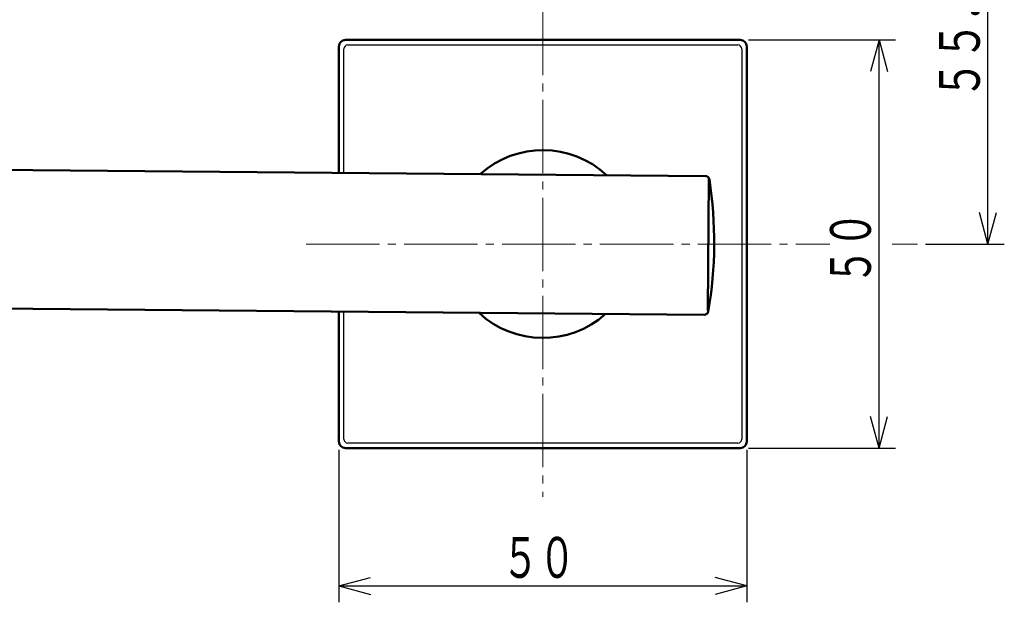
# Model space of a CAD drawing. Extents: x -811 to 831, y -277 to 277.
# Drawn here: x 140 to 260, y -90 to -19 of the extents above; entities that cross this region are included whole.
import ezdxf
from ezdxf.enums import TextEntityAlignment as Align

# ---------------------------------------------------------------- set-up
doc = ezdxf.new("R2010")
doc.units = 0
doc.header["$MEASUREMENT"] = 0
doc.linetypes.add('CENTER', pattern=[12, 9, -1, 1, -1])
doc.layers.add('1', color=2, linetype='CONTINUOUS')
doc.layers.add('2', color=3, linetype='CONTINUOUS')
doc.styles.get("Standard").update_dxf_attribs({"font": 'txt', "bigfont": 'BIGFONT'})
doc.dimstyles.get("Standard").update_dxf_attribs({"dimscale": 2, "dimtxt": 2.5, "dimasz": 2, "dimexe": 2, "dimexo": 0.5, "dimgap": 0.5, "dimtad": 1, "dimzin": 0, "dimdsep": 46, "dimtxsty": 'STANDARD', "dimcen": 0.09, "dimadec": 0, "dimazin": 0, "dimtfac": 1, "dimtdec": 4, "dimtofl": 0, "dimtmove": 0, "dimatfit": 3, "dimfxl": 1, "dimtolj": 1, "dimtzin": 0, "dimarcsym": 0})

# ---------------------------------------------------------------- blocks, each defined once
blk = doc.blocks.new('*D21')
at = {"layer": '2', "lineweight": 25}
for p, q in [((229.081737, -21), (247.081573, -21)), ((245.081573, -21), (244.046297, -24.863703)), ((245.081573, -71), (245.081573, -21)), ((245.081573, -21), (246.11685, -24.863703)), ((245.081573, -71), (244.046297, -67.136297)), ((245.081573, -71), (246.11685, -67.136297)), ((229.081737, -71), (247.081573, -71))]:
    blk.add_line(p, q, dxfattribs=at)
blk.add_text('５０', height=5, rotation=90, dxfattribs=at).set_placement((244.081573, -51), (244.081573, -42), align=Align.FIT)
blk = doc.blocks.new('*D31')
at = {"layer": '2', "lineweight": 25}
for p, q in [((250.787811, 9.5), (260.436035, 9.5)), ((258.436035, 9.5), (257.400759, 5.636297)), ((258.436035, -46), (258.436035, 9.5)), ((258.436035, 9.5), (259.471311, 5.636297)), ((258.436035, -46), (257.400759, -42.136297)), ((258.436035, -46), (259.471311, -42.136297)), ((250.787811, -46), (260.436035, -46))]:
    blk.add_line(p, q, dxfattribs=at)
blk.add_text('５５．５', height=5, rotation=90, dxfattribs=at).set_placement((257.436035, -28.25), (257.436035, -9.25), align=Align.FIT)
blk = doc.blocks.new('*D67')
at = {"layer": '2', "lineweight": 25}
for p, q in [((178.881737, -71.2), (178.881737, -89.874176)), ((228.881737, -71.2), (228.881737, -89.874176)), ((178.881737, -87.874176), (182.74544, -86.8389)), ((228.881737, -87.874176), (225.018033, -86.8389)), ((178.881737, -87.874176), (182.74544, -88.909452)), ((178.881737, -87.874176), (228.881737, -87.874176)), ((228.881737, -87.874176), (225.018033, -88.909452))]:
    blk.add_line(p, q, dxfattribs=at)
blk.add_text('５０', height=5, dxfattribs=at).set_placement((198.881737, -86.874176), (207.881737, -86.874176), align=Align.FIT)

msp = doc.modelspace()

# ---------------------------------------------------------------- linework, layer by layer
at = {"layer": '1', "linetype": 'CENTER', "lineweight": 18}
for p, q in [((203.881737, 31.668171), (203.881737, -76.947389)), ((174.881737, -46), (239.064056, -46)), ((174.881737, -46), (232.881737, -46)), ((246.674515, -46), (249.787811, -46))]:
    msp.add_line(p, q, dxfattribs=at)
at = {"layer": '1', "lineweight": 50}
for p, q in [((179.681737, -21), (228.081737, -21)), ((178.881737, -37.281506), (178.881737, -21.8)), ((228.881737, -70.2), (228.881737, -21.8)), ((223.804414, -37.67354), (91.110951, -36.515542)), ((223.804414, -37.67354), (91.110951, -36.515542)), ((224.083718, -54.135112), (224.224346, -38.020727)), ((224.083718, -54.135112), (224.224346, -38.020727)), ((223.656063, -54.672893), (90.9626, -53.514894)), ((223.656063, -54.672893), (90.9626, -53.514894)), ((178.881737, -70.2), (178.881737, -54.282153)), ((228.081737, -71), (179.681737, -71))]:
    msp.add_line(p, q, dxfattribs=at)
at = {"layer": '1', "lineweight": 25}
for p, q in [((179.994137, -21.612421), (227.769337, -21.612421)), ((179.494137, -37.28685), (179.494137, -22.112421)), ((228.269337, -22.112421), (228.269337, -69.887579)), ((179.494137, -69.887579), (179.494137, -54.287497)), ((227.769337, -70.387579), (179.994137, -70.387579))]:
    msp.add_line(p, q, dxfattribs=at)
at = {"layer": '1', "lineweight": 50}
for centre, radius, start, end in [((179.681737, -21.8), 0.8, 90, 180), ((228.081737, -21.8), 0.8, 0, 90), ((203.881737, -46), 11.5, 47.157395, 131.842605), ((223.800051, -38.173521), 0.5, 8.800716, 89.5), ((223.800051, -38.173521), 0.5, 8.800716, 89.5), ((174.882841, -45.746932), 50, 350.199284, 8.800716), ((174.882841, -45.746932), 50, 350.199284, 8.800716), ((223.660427, -54.172912), 0.5, 269.5, 350.199284), ((223.660427, -54.172912), 0.5, 269.5, 350.199284), ((203.881737, -46), 11.5, 227.157395, 311.842605), ((179.681737, -70.2), 0.8, 180, 270), ((228.081737, -70.2), 0.8, 270, 360)]:
    msp.add_arc(centre, radius, start, end, dxfattribs=at)
at = {"layer": '1', "lineweight": 25}
for centre, start, end in [((179.994137, -22.112421), 90, 180), ((227.769337, -22.112421), 0, 90), ((179.994137, -69.887579), 180, 270), ((227.769337, -69.887579), 270, 360)]:
    msp.add_arc(centre, 0.5, start, end, dxfattribs=at)

# ---------------------------------------------------------------- dimensions: what is measured, and where the dimension line sits
at = {"layer": '2', "lineweight": 25}
for base, p1, p2, picture, middle in [((258.436035, 9.5), (249.787811, -46), (249.787811, 9.5), '*D31', (247.436035, -23.25)), ((245.081573, -21), (228.081737, -71), (228.081737, -21), '*D21', (239.081573, -46))]:
    dim = msp.add_linear_dim(base=base, p1=p1, p2=p2, angle=90, dimstyle='Standard', dxfattribs=at)
    dim.commit()
    dim.dimension.update_dxf_attribs({"geometry": picture, "text_midpoint": middle})
dim = msp.add_linear_dim(base=(228.881737, -87.874176), p1=(178.881737, -70.2), p2=(228.881737, -70.2), dimstyle='Standard', dxfattribs=at)
dim.commit()
dim.dimension.update_dxf_attribs({"geometry": '*D67', "text_midpoint": (203.881737, -84.374176)})

doc.saveas('drawing.dxf')
